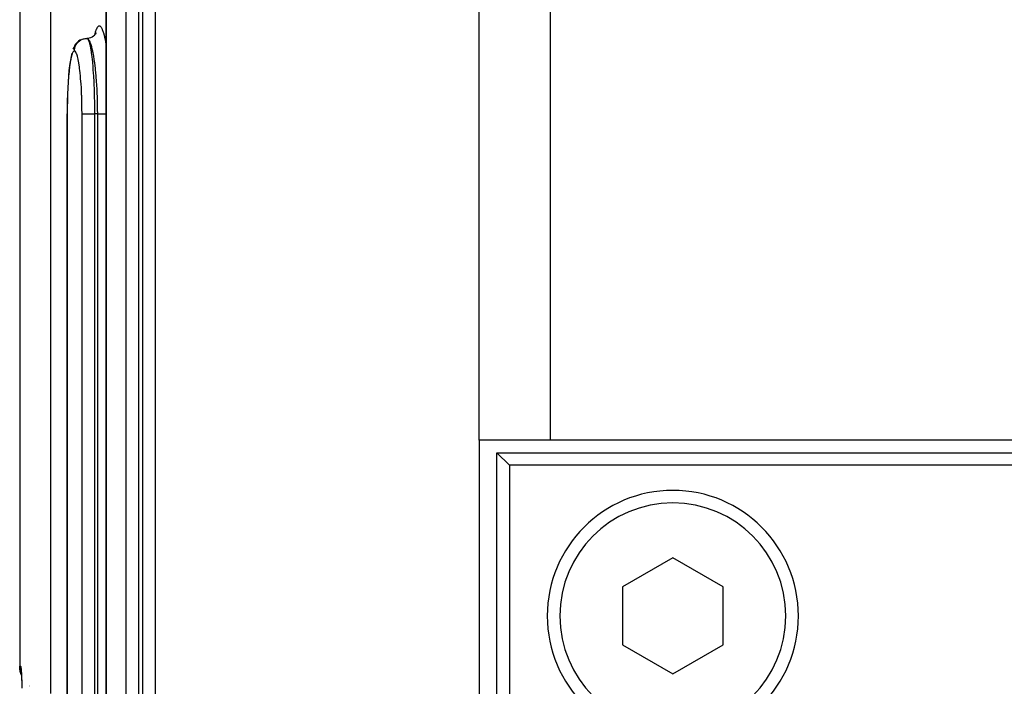
# Model space of a CAD drawing. Extents: x 24 to 958, y -468 to 283.
# Drawn here: x 314 to 353, y -332 to -306 of the extents above; entities that cross this region are included whole.
import ezdxf

# ---------------------------------------------------------------- set-up
doc = ezdxf.new("R2010")
doc.units = 0
doc.linetypes.add('DASHED', pattern=[11.05, 8.7, -2.35])
doc.layers.get('0').update_dxf_attribs({"linetype": 'CONTINUOUS'})
doc.layers.add('NEVIDI', color=4, linetype='DASHED')

msp = doc.modelspace()

# ---------------------------------------------------------------- linework, layer by layer
at = {"color": 2}
for p, q in [((313.5, -253.5), (313.5, -331.5)), ((316.939235, -369.476928), (316.939235, -289.5)), ((316.060257, -306.513053), (316.104516, -306.504784)), ((316.104516, -306.504784), (316.115184, -306.503405)), ((316.115184, -306.503405), (316.12582, -306.502265)), ((316.12582, -306.502265), (316.170823, -306.500004)), ((316.203203, -306.502004), (316.189499, -306.5027)), ((316.263867, -306.492), (316.203203, -306.502004)), ((316.322795, -306.474557), (316.263867, -306.492)), ((316.379064, -306.449876), (316.322795, -306.474557)), ((316.431818, -306.418363), (316.379064, -306.449876)), ((316.480272, -306.380539), (316.431818, -306.418363)), ((316.48159, -306.377367), (316.440768, -306.417902)), ((316.519169, -306.32906), (316.48159, -306.377367)), ((316.550337, -306.276385), (316.519169, -306.32906)), ((316.532865, -306.302085), (316.52264, -306.325694)), ((315.651501, -306.8638), (315.61956, -306.934045)), ((315.67913, -306.804778), (315.651501, -306.8638)), ((315.71455, -306.750086), (315.67913, -306.804778)), ((315.748698, -306.707945), (315.71455, -306.750086)), ((315.791865, -306.657812), (315.748698, -306.707945)), ((315.841408, -306.614007), (315.791865, -306.657812)), ((315.896389, -306.577256), (315.841408, -306.614007)), ((315.955833, -306.548222), (315.896389, -306.577256)), ((316.049877, -306.515603), (316.060257, -306.513053)), ((315.542464, -307.216684), (315.515911, -307.366984)), ((315.570835, -307.092445), (315.542464, -307.216684)), ((315.483971, -307.59233), (315.46238, -307.784769)), ((315.508035, -307.420572), (315.483971, -307.59233)), ((315.515911, -307.366984), (315.508035, -307.420572)), ((315.443321, -307.996602), (315.426816, -308.227735)), ((315.46238, -307.784769), (315.443321, -307.996602)), ((315.426816, -308.227735), (315.413254, -308.47253)), ((315.402714, -308.728324), (315.395192, -308.995191)), ((315.413254, -308.47253), (315.402714, -308.728324)), ((315.395192, -308.995191), (315.390849, -309.268413)), ((315.389689, -369.5), (315.389689, -309.5)), ((315.390849, -309.268413), (315.389708, -309.5)), ((334.613345, -322.5), (331.784918, -322.5)), ((331.784918, -322.5), (331.784918, -377.5)), ((450.386655, -322.5), (334.613345, -322.5)), ((332.5, -377), (332.5, -323)), ((332.5, -323), (452.5, -323)), ((332.5, -323), (333, -323.5)), ((333, -323.5), (333, -377)), ((452, -323.5), (333, -323.5)), ((339.5, -327.190599), (337.5, -328.345299)), ((341.5, -328.345299), (339.5, -327.190599)), ((337.5, -328.345299), (337.5, -330.654701)), ((341.5, -330.654701), (341.5, -328.345299)), ((337.5, -330.654701), (339.5, -331.809401)), ((339.5, -331.809401), (341.5, -330.654701)), ((313.504058, -331.59124), (313.5, -331.5)), ((313.523538, -331.715774), (313.504058, -331.59124)), ((313.55853, -331.836896), (313.523538, -331.715774)), ((313.55268, -331.6438), (313.55814, -331.690824)), ((313.55814, -331.690824), (313.563513, -331.757916)), ((313.569862, -331.863217), (313.55853, -331.836896)), ((313.560873, -331.706324), (313.56424, -331.723146)), ((313.560924, -331.723064), (313.566485, -331.810994)), ((313.566485, -331.810994), (313.57184, -331.914895)), ((313.57184, -331.914895), (313.572997, -331.941425)), ((313.577008, -332.033416), (313.578523, -332.073427)), ((313.892707, -332.265456), (313.894686, -332.267131)), ((313.894685, -332.293416), (313.892707, -332.291884)), ((313.898096, -332.270019), (313.899781, -332.271446)), ((313.899781, -332.297363), (313.898097, -332.296058))]:
    msp.add_line(p, q, dxfattribs=at)
for start, end in [(0, 180), (180, 360)]:
    msp.add_arc((339.5, -329.5), 5, start, end, dxfattribs=at)
at = {"layer": 'NEVIDI', "color": 7, "linetype": 'CONTINUOUS'}
for p, q in [((314.726748, -281.5), (314.726748, -332.58765)), ((331.784918, -322.5), (331.784918, -281.5)), ((334.613345, -281.5), (334.613345, -322.5)), ((316.944718, -289.5), (316.944718, -369.5)), ((317.739454, -369.5), (317.739454, -289.5)), ((318.232624, -289.5), (318.232624, -369.5)), ((318.401366, -369.5), (318.401366, -289.5)), ((318.894255, -289.5), (318.894255, -369.5)), ((316.565381, -306.11791), (316.60267, -306.047599)), ((316.60267, -306.047599), (316.608802, -306.039135)), ((316.608802, -306.039135), (316.646978, -306.005274)), ((316.646978, -306.005274), (316.653213, -306.002743)), ((316.653213, -306.002743), (316.692034, -306.005348)), ((316.692034, -306.005348), (316.698543, -306.008848)), ((316.698543, -306.008848), (316.737676, -306.048062)), ((316.737676, -306.048062), (316.744133, -306.057557)), ((316.744133, -306.057557), (316.782619, -306.132316)), ((316.17286, -306.5), (316.194966, -306.508494)), ((316.189178, -306.50236), (316.172861, -306.5)), ((316.195483, -306.504532), (316.189178, -306.50236)), ((316.224853, -306.523861), (316.195483, -306.504532)), ((316.492502, -306.363341), (316.518039, -306.257862)), ((316.518039, -306.257862), (316.523642, -306.238088)), ((316.523642, -306.238088), (316.559343, -306.132472)), ((316.559343, -306.132472), (316.565381, -306.11791)), ((316.782619, -306.132316), (316.788791, -306.14725)), ((316.788791, -306.14725), (316.826652, -306.257464)), ((316.826652, -306.257464), (316.832811, -306.278511)), ((316.832811, -306.278511), (316.869483, -306.423214)), ((316.869483, -306.423214), (316.875425, -306.449934)), ((316.875425, -306.449934), (316.909993, -306.625441)), ((315.681014, -306.931188), (315.689227, -306.886627)), ((315.689227, -306.886627), (315.691759, -306.876176)), ((315.691759, -306.876176), (315.694546, -306.865661)), ((315.694546, -306.865661), (315.708551, -306.822658)), ((315.708551, -306.822658), (315.712461, -306.812604)), ((315.712461, -306.812604), (315.716546, -306.802735)), ((315.716546, -306.802735), (315.73614, -306.762021)), ((315.73614, -306.762021), (315.741451, -306.752406)), ((315.741451, -306.752406), (315.746809, -306.74318)), ((315.746809, -306.74318), (315.771623, -306.705439)), ((315.771623, -306.705439), (315.777999, -306.696824)), ((315.777999, -306.696824), (315.784685, -306.688187)), ((315.784685, -306.688187), (315.814225, -306.654152)), ((315.814225, -306.654152), (315.821713, -306.646447)), ((315.821713, -306.646447), (315.82937, -306.638904)), ((315.82937, -306.638904), (315.863163, -306.60917)), ((315.863163, -306.60917), (315.871747, -306.602434)), ((315.871747, -306.602434), (315.880302, -306.596014)), ((315.880302, -306.596014), (315.917786, -306.57103)), ((315.917786, -306.57103), (315.92695, -306.565635)), ((315.92695, -306.565635), (315.936495, -306.56029)), ((315.936495, -306.56029), (315.976942, -306.540557)), ((315.986738, -306.536446), (315.996728, -306.532509)), ((315.996728, -306.532509), (316.03943, -306.51841)), ((316.03943, -306.51841), (316.049877, -306.515603)), ((316.194966, -306.508494), (316.19903, -306.511899)), ((316.19903, -306.511899), (316.209933, -306.523863)), ((316.209933, -306.523863), (316.226231, -306.549472)), ((316.234846, -306.533887), (316.224853, -306.523861)), ((316.226231, -306.549472), (316.230301, -306.557325)), ((316.230301, -306.557325), (316.246738, -306.595054)), ((316.241198, -306.541176), (316.234846, -306.533887)), ((316.27666, -306.595029), (316.241198, -306.541176)), ((316.246738, -306.595054), (316.257289, -306.624451)), ((316.257289, -306.624451), (316.261258, -306.636578)), ((316.261258, -306.636578), (316.282675, -306.712453)), ((316.280006, -306.601279), (316.27666, -306.595029)), ((316.286219, -306.613431), (316.280006, -306.601279)), ((316.282675, -306.712453), (316.287404, -306.731655)), ((316.324224, -306.70361), (316.286219, -306.613431)), ((316.287404, -306.731655), (316.291219, -306.747811)), ((316.291219, -306.747811), (316.316372, -306.870041)), ((316.316372, -306.870041), (316.317134, -306.874188)), ((316.317134, -306.874188), (316.320072, -306.890445)), ((316.320072, -306.890445), (316.344116, -307.039815)), ((316.327395, -306.712399), (316.324224, -306.70361)), ((316.3303, -306.720625), (316.327395, -306.712399)), ((316.367358, -306.840927), (316.3303, -306.720625)), ((316.373237, -306.862758), (316.367358, -306.840927)), ((316.376233, -306.874189), (316.373237, -306.862758)), ((316.408285, -307.010076), (316.376233, -306.874189)), ((316.909993, -306.625441), (316.915414, -306.656316)), ((316.915414, -306.656316), (316.939585, -306.810122)), ((316.9432, -306.833126), (316.944718, -306.842783)), ((315.560861, -307.20624), (315.537201, -307.307818)), ((315.564487, -307.192764), (315.560861, -307.20624)), ((315.589667, -307.113101), (315.564487, -307.192764)), ((315.593486, -307.103035), (315.589667, -307.113101)), ((315.619464, -307.047655), (315.593486, -307.103035)), ((315.623383, -307.041206), (315.619464, -307.047655)), ((315.65003, -307.009976), (315.623383, -307.041206)), ((315.654067, -307.007126), (315.65003, -307.009976)), ((315.676074, -307.000001), (315.654067, -307.007126)), ((315.676263, -307), (315.676074, -307.000001)), ((315.676263, -307), (315.676267, -306.997949)), ((315.702417, -307.00988), (315.676263, -307)), ((315.676267, -306.997949), (315.678513, -306.952638)), ((315.678513, -306.952638), (315.679645, -306.94193)), ((315.679645, -306.94193), (315.681014, -306.931188)), ((315.706377, -307.013132), (315.702417, -307.00988)), ((315.73381, -307.048029), (315.706377, -307.013132)), ((315.737778, -307.054867), (315.73381, -307.048029)), ((315.764803, -307.113821), (315.737778, -307.054867)), ((315.768664, -307.124066), (315.764803, -307.113821)), ((315.794788, -307.206261), (315.768664, -307.124066)), ((315.798502, -307.219852), (315.794788, -307.206261)), ((315.823701, -307.32553), (315.798502, -307.219852)), ((316.344116, -307.039815), (316.347608, -307.064103)), ((316.347608, -307.064103), (316.349519, -307.07769)), ((316.349519, -307.07769), (316.369974, -307.237563)), ((316.369974, -307.237563), (316.373095, -307.26447)), ((316.373095, -307.26447), (316.379252, -307.319715)), ((316.413788, -307.03606), (316.408285, -307.010076)), ((316.422249, -307.077649), (316.413788, -307.03606)), ((316.446529, -307.20895), (316.422249, -307.077649)), ((316.451646, -307.239082), (316.446529, -307.20895)), ((316.464602, -307.319594), (316.451646, -307.239082)), ((315.484868, -307.63582), (315.46634, -307.798347)), ((315.487729, -307.613319), (315.484868, -307.63582)), ((315.508405, -307.467998), (315.487729, -307.613319)), ((315.511604, -307.447959), (315.508405, -307.467998)), ((315.53377, -307.324661), (315.511604, -307.447959)), ((315.537201, -307.307818), (315.53377, -307.324661)), ((315.827245, -307.342359), (315.823701, -307.32553)), ((315.851264, -307.470273), (315.827245, -307.342359)), ((315.854587, -307.490011), (315.851264, -307.470273)), ((315.876825, -307.637018), (315.854587, -307.490011)), ((315.879898, -307.659611), (315.876825, -307.637018)), ((315.900139, -307.825119), (315.879898, -307.659611)), ((316.379252, -307.319715), (316.393461, -307.45929)), ((316.393461, -307.45929), (316.396374, -307.490227)), ((316.396374, -307.490227), (316.405797, -307.596426)), ((316.405797, -307.596426), (316.414755, -307.707236)), ((316.481935, -307.437726), (316.464602, -307.319594)), ((316.486601, -307.471787), (316.481935, -307.437726)), ((316.502538, -307.596416), (316.486601, -307.471787)), ((316.513493, -307.690521), (316.502538, -307.596416)), ((315.445078, -308.030934), (315.430849, -308.226884)), ((315.447348, -308.003129), (315.445078, -308.030934)), ((315.463734, -307.823861), (315.447348, -308.003129)), ((315.46634, -307.798347), (315.463734, -307.823861)), ((315.903017, -307.851258), (315.900139, -307.825119)), ((315.921146, -308.034332), (315.903017, -307.851258)), ((315.923668, -308.062742), (315.921146, -308.034332)), ((315.939219, -308.259068), (315.923668, -308.062742)), ((316.414755, -307.707236), (316.417341, -307.741262)), ((316.417341, -307.741262), (316.428685, -307.903411)), ((316.428685, -307.903411), (316.433194, -307.974693)), ((316.433194, -307.974693), (316.435381, -308.010926)), ((316.435381, -308.010926), (316.447471, -308.23574)), ((316.517627, -307.728076), (316.513493, -307.690521)), ((316.535288, -307.903501), (316.517627, -307.728076)), ((316.54096, -307.965884), (316.535288, -307.903501)), ((316.544407, -308.0055), (316.54096, -307.965884)), ((316.562225, -308.235987), (316.544407, -308.0055)), ((315.417174, -308.46508), (315.415654, -308.496059)), ((315.428928, -308.256779), (315.417174, -308.46508)), ((315.430849, -308.226884), (315.428928, -308.256779)), ((315.941347, -308.289343), (315.939219, -308.259068)), ((315.954231, -308.497829), (315.941347, -308.289343)), ((316.447471, -308.23574), (316.448614, -308.259639)), ((316.448614, -308.259639), (316.450368, -308.297425)), ((316.450368, -308.297425), (316.460841, -308.559761)), ((316.563914, -308.260601), (316.562225, -308.235987)), ((316.566789, -308.303865), (316.563914, -308.260601)), ((316.581986, -308.571278), (316.566789, -308.303865)), ((315.405344, -308.746039), (315.39875, -308.973349)), ((315.406488, -308.713788), (315.405344, -308.746039)), ((315.415654, -308.496059), (315.406488, -308.713788)), ((315.95595, -308.529807), (315.954231, -308.497829)), ((315.966079, -308.749991), (315.95595, -308.529807)), ((315.967337, -308.782639), (315.966079, -308.749991)), ((315.974464, -309.009922), (315.967337, -308.782639)), ((316.460841, -308.559761), (316.461808, -308.588284)), ((316.461808, -308.588284), (316.462196, -308.600021)), ((316.462196, -308.600021), (316.469672, -308.870785)), ((316.582807, -308.588251), (316.581986, -308.571278)), ((316.584094, -308.615593), (316.582807, -308.588251)), ((316.594744, -308.8913), (316.584094, -308.615593)), ((315.394097, -309.239822), (315.393734, -309.273754)), ((315.397988, -309.006818), (315.394097, -309.239822)), ((315.39875, -308.973349), (315.397988, -309.006818)), ((315.975293, -309.044085), (315.974464, -309.009922)), ((315.979289, -309.274374), (315.975293, -309.044085)), ((316.469672, -308.870785), (316.470564, -308.91187)), ((316.470564, -308.91187), (316.471439, -308.955273)), ((316.471439, -308.955273), (316.474955, -309.187537)), ((316.474955, -309.187537), (316.475382, -309.229268)), ((316.475382, -309.229268), (316.476165, -309.330925)), ((316.596124, -308.937411), (316.594744, -308.8913)), ((316.59663, -308.955341), (316.596124, -308.937411)), ((316.602194, -309.222255), (316.59663, -308.955341)), ((316.602794, -309.269046), (316.602194, -309.222255)), ((315.392383, -309.500002), (315.389689, -309.5)), ((315.392601, -309.500003), (315.392383, -309.500002)), ((315.393734, -309.273754), (315.392601, -309.500003)), ((315.392601, -309.5), (315.392601, -369.5)), ((315.979655, -309.309174), (315.979289, -309.274374)), ((315.980571, -309.5), (315.979655, -309.309174)), ((315.980571, -369.5), (315.980571, -309.5)), ((315.980571, -309.5), (315.987923, -309.5)), ((315.987923, -309.5), (315.988325, -309.5)), ((315.988325, -309.5), (315.990122, -309.5)), ((315.990122, -309.5), (316.004581, -309.5)), ((316.004581, -309.5), (316.005758, -309.5)), ((316.005758, -309.5), (316.007907, -309.5)), ((316.007907, -309.5), (316.028378, -309.5)), ((316.028378, -309.5), (316.030704, -309.5)), ((316.030704, -309.5), (316.032824, -309.5)), ((316.032824, -309.5), (316.058889, -309.5)), ((316.058889, -309.5), (316.062687, -309.5)), ((316.062687, -309.5), (316.06451, -309.5)), ((316.06451, -309.5), (316.095871, -309.5)), ((316.095871, -309.5), (316.10127, -309.5)), ((316.10127, -309.5), (316.102343, -309.5)), ((316.102343, -309.5), (316.138525, -309.5)), ((316.138525, -309.5), (316.145904, -309.5)), ((316.145904, -309.5), (316.186367, -309.5)), ((316.186367, -309.5), (316.194476, -309.5)), ((316.194476, -309.5), (316.195816, -309.5)), ((316.195816, -309.5), (316.23849, -309.5)), ((316.23849, -309.5), (316.247235, -309.5)), ((316.247235, -309.5), (316.250115, -309.5)), ((316.250115, -309.5), (316.294287, -309.5)), ((316.294287, -309.5), (316.303616, -309.5)), ((316.303616, -309.5), (316.307981, -309.5)), ((316.307981, -309.5), (316.35291, -309.5)), ((316.35291, -309.5), (316.362541, -309.5)), ((316.362541, -309.5), (316.368667, -309.5)), ((316.368667, -309.5), (316.413237, -309.5)), ((316.413237, -309.5), (316.423045, -309.5)), ((316.423045, -309.5), (316.431078, -309.5)), ((316.431078, -309.5), (316.47477, -309.5)), ((316.47477, -309.5), (316.476662, -309.5)), ((316.476165, -309.330925), (316.476662, -309.5)), ((316.476662, -309.5), (316.476662, -369.5)), ((316.604142, -309.5), (316.476662, -309.5)), ((316.603418, -309.330895), (316.602794, -309.269046)), ((316.604142, -309.500001), (316.603418, -309.330895)), ((316.604142, -369.5), (316.604142, -309.5)), ((316.604142, -309.5), (316.613994, -309.5)), ((316.613994, -309.5), (316.649621, -309.5)), ((316.649621, -309.5), (316.652835, -309.5)), ((316.652835, -309.5), (316.670382, -309.5)), ((316.670382, -309.5), (316.708735, -309.5)), ((316.708735, -309.5), (316.71189, -309.5)), ((316.71189, -309.5), (316.726072, -309.5)), ((316.726072, -309.5), (316.763483, -309.5)), ((316.763483, -309.5), (316.772447, -309.5)), ((316.772447, -309.5), (316.780072, -309.5)), ((316.780072, -309.5), (316.816075, -309.5)), ((316.816075, -309.5), (316.830202, -309.5)), ((316.830202, -309.5), (316.831963, -309.5)), ((316.831963, -309.5), (316.865978, -309.5)), ((316.865978, -309.5), (316.880806, -309.5)), ((316.880806, -309.5), (316.884415, -309.5)), ((316.884415, -309.5), (316.912537, -309.5)), ((316.912537, -309.5), (316.926135, -309.5)), ((316.926135, -309.5), (316.93427, -309.5)), ((316.93427, -309.5), (316.9396, -309.5)), ((316.9432, -309.5), (316.944718, -309.5)), ((313.5, -331.5), (313.536075, -331.5)), ((313.536075, -331.5), (313.538779, -331.502174)), ((313.536075, -331.5), (313.536246, -331.518523)), ((313.536246, -331.518523), (313.536416, -331.526134)), ((313.536416, -331.526134), (313.537986, -331.561812)), ((313.537986, -331.561812), (313.538485, -331.569394)), ((313.538485, -331.569394), (313.540243, -331.591228)), ((313.538779, -331.502174), (313.54129, -331.508211)), ((313.540243, -331.591228), (313.54161, -331.605089)), ((313.54129, -331.508211), (313.545064, -331.524445)), ((313.545064, -331.524445), (313.54751, -331.539508)), ((313.54751, -331.539508), (313.551225, -331.569172)), ((313.551225, -331.569172), (313.553635, -331.592793)), ((313.553635, -331.592793), (313.557273, -331.635019)), ((313.54161, -331.605089), (313.542437, -331.612641)), ((313.542437, -331.612641), (313.547102, -331.648122)), ((313.547102, -331.648122), (313.548258, -331.655648)), ((313.548258, -331.655648), (313.554482, -331.691016)), ((313.554482, -331.691016), (313.555919, -331.698261)), ((313.555919, -331.698261), (313.559627, -331.71579)), ((313.557273, -331.635019), (313.559645, -331.666809)), ((313.559645, -331.666809), (313.563197, -331.720758)), ((313.563197, -331.720758), (313.565488, -331.759624)), ((313.563215, -331.731473), (313.565452, -331.740645)), ((313.565488, -331.759624), (313.568911, -331.823789)), ((313.568911, -331.823789), (313.571094, -331.868558)), ((313.571094, -331.868558), (313.57437, -331.941425)), ((313.57437, -331.941425), (313.576485, -331.992155)), ((313.58755, -331.816753), (313.588981, -331.820986)), ((313.576485, -331.992155), (313.579646, -332.073427)), ((313.579646, -332.073427), (313.581691, -332.12952)), ((313.581691, -332.12952), (313.584728, -332.217867)), ((313.584728, -332.217867), (313.586699, -332.278474)), ((313.586699, -332.278474), (313.589607, -332.37254))]:
    msp.add_line(p, q, dxfattribs=at)
for start, end in [(0, 180), (180, 360)]:
    msp.add_arc((339.5, -329.5), 4.5, start, end, dxfattribs=at)

doc.saveas('drawing.dxf')
